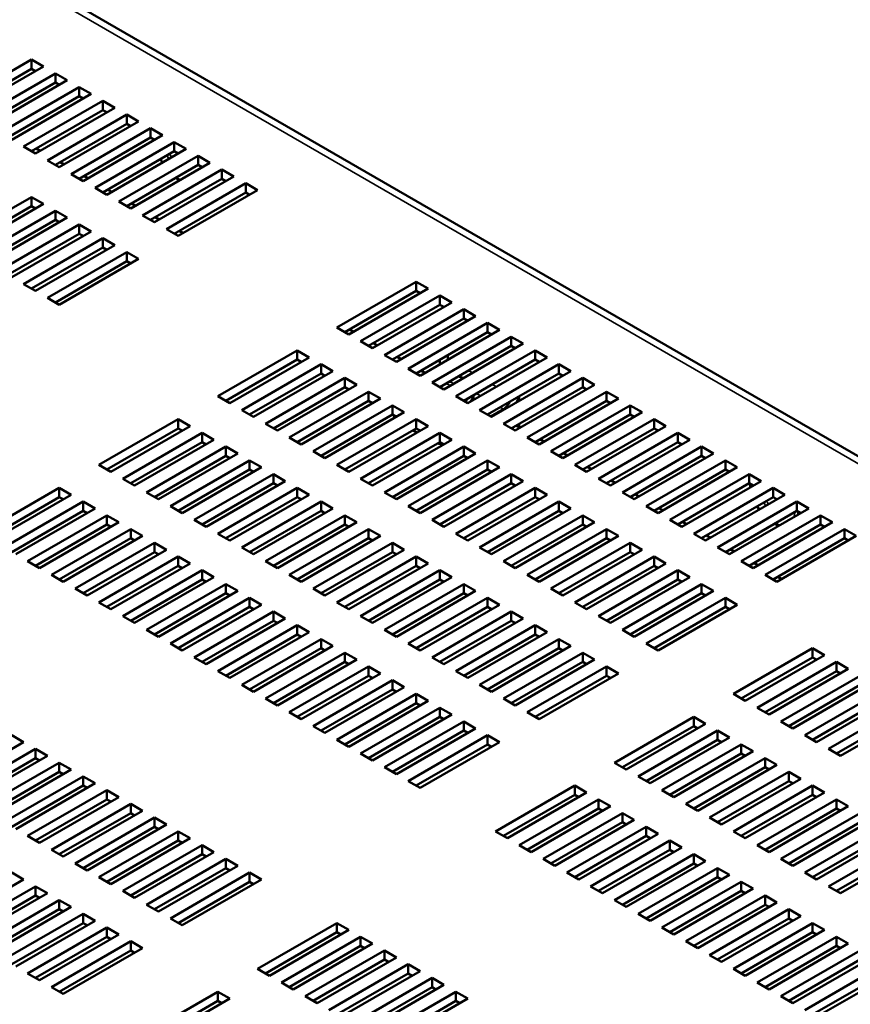
# Model space of a CAD drawing. Units: millimetres. Extents: x 0 to 1680, y 0 to 1188.
# Drawn here: x 246 to 320, y 161 to 249 of the extents above; entities that cross this region are included whole.
import ezdxf

# ---------------------------------------------------------------- set-up
doc = ezdxf.new("R2010")
doc.units = ezdxf.units.MM
doc.header["$LTSCALE"] = 4
doc.layers.add('Visible (ISO)', color=7, linetype='Continuous', lineweight=50)
doc.layers.add('Visible Narrow (ISO)', color=7, linetype='Continuous', lineweight=35)

msp = doc.modelspace()

# ---------------------------------------------------------------- linework, layer by layer
at = {"layer": 'Visible (ISO)'}
for p, q in [((385.118, 173.112), (176.571, 293.516)), ((239.893, 241.584), (246.964, 245.666)), ((248.025, 245.054), (240.954, 240.972)), ((246.964, 245.666), (248.025, 245.054)), ((246.964, 245.666), (246.964, 244.85)), ((246.964, 244.85), (240.6, 241.176)), ((242.014, 240.359), (249.085, 244.442)), ((247.318, 244.646), (246.964, 244.85)), ((249.085, 244.442), (250.146, 243.829)), ((249.085, 244.442), (249.085, 243.625)), ((249.085, 243.625), (242.721, 239.951)), ((250.146, 243.829), (243.075, 239.747)), ((244.136, 239.134), (251.207, 243.217)), ((249.439, 243.421), (249.085, 243.625)), ((251.207, 243.217), (252.267, 242.605)), ((251.207, 243.217), (251.207, 242.4)), ((251.207, 242.4), (244.843, 238.726)), ((252.267, 242.605), (245.196, 238.522)), ((251.56, 242.196), (251.207, 242.4)), ((246.257, 237.91), (253.328, 241.992)), ((254.389, 241.38), (247.318, 237.297)), ((253.328, 241.992), (254.389, 241.38)), ((253.328, 241.992), (253.328, 241.176)), ((253.328, 241.176), (246.964, 237.501)), ((248.378, 236.685), (255.449, 240.767)), ((253.682, 240.972), (253.328, 241.176)), ((255.449, 240.767), (255.449, 239.951)), ((255.449, 240.767), (256.51, 240.155)), ((255.449, 239.951), (249.085, 236.277)), ((256.51, 240.155), (249.439, 236.073)), ((255.803, 239.747), (255.449, 239.951)), ((250.5, 235.46), (257.571, 239.543)), ((257.571, 238.726), (251.207, 235.052)), ((258.631, 238.93), (251.56, 234.848)), ((257.571, 239.543), (258.631, 238.93)), ((257.571, 239.543), (257.571, 238.726)), ((257.924, 238.522), (257.571, 238.726)), ((247.318, 237.297), (246.257, 237.91)), ((252.621, 234.235), (259.692, 238.318)), ((259.692, 238.318), (260.753, 237.706)), ((259.692, 238.318), (259.692, 237.501)), ((247.388, 237.746), (247.742, 237.542)), ((259.692, 237.501), (253.328, 233.827)), ((260.753, 237.706), (253.682, 233.623)), ((254.742, 233.011), (261.813, 237.093)), ((260.046, 237.297), (259.692, 237.501)), ((261.813, 237.093), (262.874, 236.481)), ((261.813, 237.093), (261.813, 236.277)), ((249.439, 236.073), (248.378, 236.685)), ((249.51, 236.522), (249.863, 236.318)), ((261.813, 236.277), (255.449, 232.602)), ((262.874, 236.481), (255.803, 232.398)), ((258.455, 236.787), (258.624, 236.477)), ((262.167, 236.073), (261.813, 236.277)), ((251.56, 234.848), (250.5, 235.46)), ((251.631, 235.297), (251.985, 235.093)), ((256.864, 231.786), (263.935, 235.868)), ((264.995, 235.256), (257.924, 231.174)), ((263.935, 235.868), (263.935, 235.052)), ((263.935, 235.868), (264.995, 235.256)), ((263.935, 235.052), (257.571, 231.378)), ((258.985, 230.561), (266.056, 234.644)), ((259.825, 235.129), (260.166, 234.917)), ((264.288, 234.848), (263.935, 235.052)), ((266.056, 234.644), (267.117, 234.031)), ((266.056, 234.644), (266.056, 233.827)), ((253.682, 233.623), (252.621, 234.235)), ((253.752, 234.072), (254.106, 233.868)), ((266.056, 233.827), (259.692, 230.153)), ((267.117, 234.031), (260.046, 229.949)), ((266.41, 233.623), (266.056, 233.827)), ((239.893, 229.336), (246.964, 233.419)), ((246.964, 232.602), (240.6, 228.928)), ((248.025, 232.807), (240.954, 228.724)), ((246.964, 233.419), (248.025, 232.807)), ((246.964, 233.419), (246.964, 232.602)), ((247.318, 232.398), (246.964, 232.602)), ((255.803, 232.398), (254.742, 233.011)), ((255.874, 232.847), (256.227, 232.643)), ((242.014, 228.112), (249.085, 232.194)), ((249.085, 232.194), (250.146, 231.582)), ((249.085, 232.194), (249.085, 231.378)), ((257.924, 231.174), (256.864, 231.786)), ((249.085, 231.378), (242.721, 227.703)), ((250.146, 231.582), (243.075, 227.499)), ((244.136, 226.887), (251.207, 230.969)), ((249.439, 231.174), (249.085, 231.378)), ((251.207, 230.969), (252.267, 230.357)), ((251.207, 230.969), (251.207, 230.153)), ((257.995, 231.623), (258.349, 231.419)), ((251.207, 230.153), (244.843, 226.479)), ((252.267, 230.357), (245.196, 226.275)), ((251.56, 229.949), (251.207, 230.153)), ((260.046, 229.949), (258.985, 230.561)), ((260.116, 230.398), (260.47, 230.194)), ((246.257, 225.662), (253.328, 229.745)), ((254.389, 229.132), (247.318, 225.05)), ((253.328, 229.745), (253.328, 228.928)), ((253.328, 229.745), (254.389, 229.132)), ((253.328, 228.928), (246.964, 225.254)), ((248.378, 224.437), (255.449, 228.52)), ((253.682, 228.724), (253.328, 228.928)), ((255.449, 228.52), (255.449, 227.703)), ((255.449, 228.52), (256.51, 227.908)), ((255.449, 227.703), (249.085, 224.029)), ((256.51, 227.908), (249.439, 223.825)), ((255.803, 227.499), (255.449, 227.703)), ((247.318, 225.05), (246.257, 225.662)), ((274.188, 221.784), (281.259, 225.866)), ((281.259, 225.866), (282.319, 225.254)), ((281.259, 225.866), (281.259, 225.05)), ((281.259, 225.05), (274.895, 221.376)), ((282.319, 225.254), (275.248, 221.171)), ((281.612, 224.846), (281.259, 225.05)), ((249.439, 223.825), (248.378, 224.437)), ((276.309, 220.559), (283.38, 224.642)), ((283.38, 223.825), (277.016, 220.151)), ((284.441, 224.029), (277.37, 219.947)), ((283.38, 224.642), (284.441, 224.029)), ((283.38, 224.642), (283.38, 223.825)), ((283.734, 223.621), (283.38, 223.825)), ((278.43, 219.334), (285.501, 223.417)), ((285.501, 223.417), (286.562, 222.804)), ((285.501, 223.417), (285.501, 222.6)), ((285.501, 222.6), (279.137, 218.926)), ((286.562, 222.804), (279.491, 218.722)), ((280.552, 218.11), (287.623, 222.192)), ((285.855, 222.396), (285.501, 222.6)), ((287.623, 222.192), (288.683, 221.58)), ((287.623, 222.192), (287.623, 221.376)), ((275.248, 221.171), (274.188, 221.784)), ((275.319, 221.621), (275.673, 221.416)), ((287.623, 221.376), (281.259, 217.701)), ((288.683, 221.58), (281.612, 217.497)), ((287.976, 221.171), (287.623, 221.376)), ((277.37, 219.947), (276.309, 220.559)), ((277.44, 220.396), (277.794, 220.192)), ((282.673, 216.885), (289.744, 220.967)), ((290.805, 220.355), (283.734, 216.273)), ((289.744, 220.967), (290.805, 220.355)), ((289.744, 220.967), (289.744, 220.151)), ((263.581, 215.66), (270.652, 219.743)), ((270.652, 219.743), (270.652, 218.926)), ((270.652, 219.743), (271.713, 219.13)), ((289.744, 220.151), (283.38, 216.477)), ((284.794, 215.66), (291.865, 219.743)), ((290.098, 219.947), (289.744, 220.151)), ((291.865, 219.743), (292.926, 219.13)), ((291.865, 219.743), (291.865, 218.926)), ((270.652, 218.926), (264.288, 215.252)), ((271.713, 219.13), (264.642, 215.048)), ((271.006, 218.722), (270.652, 218.926)), ((279.491, 218.722), (278.43, 219.334)), ((279.562, 219.171), (279.915, 218.967)), ((283.38, 218.518), (283.38, 218.926)), ((284.087, 219.334), (284.087, 219.008)), ((291.865, 218.926), (285.501, 215.252)), ((292.926, 219.13), (285.855, 215.048)), ((292.219, 218.722), (291.865, 218.926)), ((265.702, 214.435), (272.774, 218.518)), ((272.774, 217.701), (266.41, 214.027)), ((273.834, 217.906), (266.763, 213.823)), ((272.774, 218.518), (273.834, 217.906)), ((272.774, 218.518), (272.774, 217.701)), ((273.127, 217.497), (272.774, 217.701)), ((281.612, 217.497), (280.552, 218.11)), ((281.683, 217.946), (282.037, 217.742)), ((286.916, 214.435), (293.987, 218.518)), ((293.987, 217.701), (287.623, 214.027)), ((295.047, 217.906), (287.976, 213.823)), ((293.987, 218.518), (293.987, 217.701)), ((293.987, 218.518), (295.047, 217.906)), ((294.34, 217.497), (293.987, 217.701)), ((267.824, 213.211), (274.895, 217.293)), ((274.895, 217.293), (275.955, 216.681)), ((274.895, 217.293), (274.895, 216.477)), ((283.734, 216.273), (282.673, 216.885)), ((289.037, 213.211), (296.108, 217.293)), ((296.108, 217.293), (297.169, 216.681)), ((296.108, 217.293), (296.108, 216.477)), ((274.895, 216.477), (268.531, 212.802)), ((275.955, 216.681), (268.884, 212.598)), ((269.945, 211.986), (277.016, 216.068)), ((275.248, 216.273), (274.895, 216.477)), ((277.016, 216.068), (278.077, 215.456)), ((277.016, 216.068), (277.016, 215.252)), ((296.108, 216.477), (289.744, 212.802)), ((297.169, 216.681), (290.098, 212.598)), ((291.158, 211.986), (298.229, 216.068)), ((296.462, 216.273), (296.108, 216.477)), ((298.229, 216.068), (299.29, 215.456)), ((298.229, 216.068), (298.229, 215.252)), ((264.642, 215.048), (263.581, 215.66)), ((277.016, 215.252), (270.652, 211.578)), ((278.077, 215.456), (271.006, 211.374)), ((277.37, 215.048), (277.016, 215.252)), ((285.855, 215.048), (284.794, 215.66)), ((286.38, 215.759), (286.38, 215.351)), ((290.451, 215.66), (290.451, 215.252)), ((298.229, 215.252), (291.865, 211.578)), ((299.29, 215.456), (292.219, 211.374)), ((298.583, 215.048), (298.229, 215.252)), ((266.763, 213.823), (265.702, 214.435)), ((272.066, 210.761), (279.137, 214.844)), ((280.198, 214.231), (273.127, 210.149)), ((279.137, 214.844), (280.198, 214.231)), ((279.137, 214.844), (279.137, 214.027)), ((287.976, 213.823), (286.916, 214.435)), ((289.037, 214.517), (287.906, 213.864)), ((293.28, 210.761), (300.351, 214.844)), ((301.411, 214.231), (294.34, 210.149)), ((300.351, 214.844), (301.411, 214.231)), ((300.351, 214.844), (300.351, 214.027)), ((252.975, 209.536), (260.046, 213.619)), ((260.046, 213.619), (261.106, 213.007)), ((260.046, 213.619), (260.046, 212.802)), ((279.137, 214.027), (272.774, 210.353)), ((274.188, 209.536), (281.259, 213.619)), ((279.491, 213.823), (279.137, 214.027)), ((281.259, 213.619), (281.259, 212.802)), ((281.259, 213.619), (282.319, 213.007)), ((300.351, 214.027), (293.987, 210.353)), ((295.401, 209.536), (302.472, 213.619)), ((300.704, 213.823), (300.351, 214.027)), ((302.472, 213.619), (303.533, 213.007)), ((302.472, 213.619), (302.472, 212.802)), ((260.046, 212.802), (253.682, 209.128)), ((261.106, 213.007), (254.035, 208.924)), ((255.096, 208.312), (262.167, 212.394)), ((260.399, 212.598), (260.046, 212.802)), ((262.167, 212.394), (263.228, 211.782)), ((262.167, 212.394), (262.167, 211.578)), ((268.884, 212.598), (267.824, 213.211)), ((281.259, 212.802), (274.895, 209.128)), ((282.319, 213.007), (275.248, 208.924)), ((276.309, 208.312), (283.38, 212.394)), ((281.329, 212.435), (280.976, 212.639)), ((281.612, 212.598), (281.259, 212.802)), ((283.38, 212.394), (284.441, 211.782)), ((283.38, 212.394), (283.38, 211.578)), ((290.098, 212.598), (289.037, 213.211)), ((290.168, 213.047), (290.522, 212.843)), ((290.38, 213.17), (290.38, 212.925)), ((290.451, 213.211), (290.451, 212.884)), ((302.472, 212.802), (296.108, 209.128)), ((303.533, 213.007), (296.462, 208.924)), ((297.522, 208.312), (304.593, 212.394)), ((302.826, 212.598), (302.472, 212.802)), ((304.593, 212.394), (305.654, 211.782)), ((304.593, 212.394), (304.593, 211.578)), ((262.167, 211.578), (255.803, 207.903)), ((263.228, 211.782), (256.156, 207.699)), ((262.52, 211.374), (262.167, 211.578)), ((271.006, 211.374), (269.945, 211.986)), ((283.38, 211.578), (277.016, 207.903)), ((284.441, 211.782), (277.37, 207.699)), ((283.734, 211.374), (283.38, 211.578)), ((292.219, 211.374), (291.158, 211.986)), ((292.29, 211.823), (292.643, 211.618)), ((304.593, 211.578), (298.229, 207.903)), ((305.654, 211.782), (298.583, 207.699)), ((304.947, 211.374), (304.593, 211.578)), ((257.217, 207.087), (264.288, 211.169)), ((264.288, 211.169), (265.349, 210.557)), ((264.288, 211.169), (264.288, 210.353)), ((273.127, 210.149), (272.066, 210.761)), ((278.43, 207.087), (285.501, 211.169)), ((285.501, 211.169), (286.562, 210.557)), ((285.501, 211.169), (285.501, 210.353)), ((294.34, 210.149), (293.28, 210.761)), ((299.644, 207.087), (306.715, 211.169)), ((306.715, 211.169), (307.775, 210.557)), ((306.715, 211.169), (306.715, 210.353)), ((264.288, 210.353), (257.924, 206.679)), ((265.349, 210.557), (258.278, 206.475)), ((259.338, 205.862), (266.41, 209.945)), ((264.642, 210.149), (264.288, 210.353)), ((266.41, 209.945), (267.47, 209.332)), ((266.41, 209.945), (266.41, 209.128)), ((285.501, 210.353), (279.137, 206.679)), ((286.562, 210.557), (279.491, 206.475)), ((280.552, 205.862), (287.623, 209.945)), ((285.855, 210.149), (285.501, 210.353)), ((287.623, 209.945), (288.683, 209.332)), ((287.623, 209.945), (287.623, 209.128)), ((294.411, 210.598), (294.765, 210.394)), ((306.715, 210.353), (300.351, 206.679)), ((307.775, 210.557), (300.704, 206.475)), ((301.765, 205.862), (308.836, 209.945)), ((307.068, 210.149), (306.715, 210.353)), ((308.836, 209.945), (309.897, 209.332)), ((308.836, 209.945), (308.836, 209.128)), ((254.035, 208.924), (252.975, 209.536)), ((266.41, 209.128), (260.046, 205.454)), ((267.47, 209.332), (260.399, 205.25)), ((266.763, 208.924), (266.41, 209.128)), ((275.248, 208.924), (274.188, 209.536)), ((287.623, 209.128), (281.259, 205.454)), ((288.683, 209.332), (281.612, 205.25)), ((287.976, 208.924), (287.623, 209.128)), ((296.462, 208.924), (295.401, 209.536)), ((296.532, 209.373), (296.886, 209.169)), ((308.836, 209.128), (302.472, 205.454)), ((309.897, 209.332), (302.826, 205.25)), ((309.19, 208.924), (308.836, 209.128)), ((256.156, 207.699), (255.096, 208.312)), ((261.46, 204.637), (268.531, 208.72)), ((269.592, 208.108), (262.52, 204.025)), ((268.531, 208.72), (269.592, 208.108)), ((268.531, 208.72), (268.531, 207.903)), ((277.37, 207.699), (276.309, 208.312)), ((282.673, 204.637), (289.744, 208.72)), ((290.805, 208.108), (283.734, 204.025)), ((289.744, 208.72), (290.805, 208.108)), ((289.744, 208.72), (289.744, 207.903)), ((298.583, 207.699), (297.522, 208.312)), ((298.654, 208.148), (299.007, 207.944)), ((303.886, 204.637), (310.957, 208.72)), ((312.018, 208.108), (304.947, 204.025)), ((310.957, 208.72), (312.018, 208.108)), ((310.957, 208.72), (310.957, 207.903)), ((242.368, 203.413), (249.439, 207.495)), ((249.439, 207.495), (249.439, 206.679)), ((249.439, 207.495), (250.5, 206.883)), ((268.531, 207.903), (262.167, 204.229)), ((263.581, 203.413), (270.652, 207.495)), ((268.884, 207.699), (268.531, 207.903)), ((270.652, 207.495), (271.713, 206.883)), ((270.652, 207.495), (270.652, 206.679)), ((289.744, 207.903), (283.38, 204.229)), ((284.794, 203.413), (291.865, 207.495)), ((290.098, 207.699), (289.744, 207.903)), ((291.865, 207.495), (292.926, 206.883)), ((291.865, 207.495), (291.865, 206.679)), ((310.957, 207.903), (304.593, 204.229)), ((306.008, 203.413), (313.079, 207.495)), ((311.311, 207.699), (310.957, 207.903)), ((311.027, 207.863), (311.052, 207.55)), ((313.079, 207.495), (314.139, 206.883)), ((313.079, 207.495), (313.079, 206.679)), ((249.439, 206.679), (243.075, 203.004)), ((250.5, 206.883), (243.429, 202.8)), ((244.489, 202.188), (251.56, 206.27)), ((249.793, 206.475), (249.439, 206.679)), ((251.56, 206.27), (252.621, 205.658)), ((251.56, 206.27), (251.56, 205.454)), ((258.278, 206.475), (257.217, 207.087)), ((270.652, 206.679), (264.288, 203.004)), ((271.713, 206.883), (264.642, 202.8)), ((265.702, 202.188), (272.774, 206.27)), ((271.006, 206.475), (270.652, 206.679)), ((272.774, 206.27), (273.834, 205.658)), ((272.774, 206.27), (272.774, 205.454)), ((279.491, 206.475), (278.43, 207.087)), ((291.865, 206.679), (285.501, 203.004)), ((292.926, 206.883), (285.855, 202.8)), ((286.916, 202.188), (293.987, 206.27)), ((292.219, 206.475), (291.865, 206.679)), ((293.987, 206.27), (295.047, 205.658)), ((293.987, 206.27), (293.987, 205.454)), ((300.704, 206.475), (299.644, 207.087)), ((300.775, 206.924), (301.128, 206.719)), ((313.079, 206.679), (306.715, 203.004)), ((314.139, 206.883), (307.068, 202.8)), ((308.129, 202.188), (315.2, 206.27)), ((313.432, 206.475), (313.079, 206.679)), ((315.2, 206.27), (316.261, 205.658)), ((315.2, 206.27), (315.2, 205.454)), ((251.56, 205.454), (245.196, 201.78)), ((252.621, 205.658), (245.55, 201.576)), ((251.914, 205.25), (251.56, 205.454)), ((260.399, 205.25), (259.338, 205.862)), ((272.774, 205.454), (266.41, 201.78)), ((273.834, 205.658), (266.763, 201.576)), ((273.127, 205.25), (272.774, 205.454)), ((281.612, 205.25), (280.552, 205.862)), ((293.987, 205.454), (287.623, 201.78)), ((295.047, 205.658), (287.976, 201.576)), ((294.34, 205.25), (293.987, 205.454)), ((302.826, 205.25), (301.765, 205.862)), ((302.896, 205.699), (303.25, 205.495)), ((315.2, 205.454), (308.836, 201.78)), ((316.261, 205.658), (309.19, 201.576)), ((311.657, 205.858), (311.848, 205.56)), ((315.553, 205.25), (315.2, 205.454)), ((246.611, 200.963), (253.682, 205.046)), ((253.682, 205.046), (253.682, 204.229)), ((253.682, 205.046), (254.742, 204.433)), ((262.52, 204.025), (261.46, 204.637)), ((267.824, 200.963), (274.895, 205.046)), ((274.895, 205.046), (275.955, 204.433)), ((274.895, 205.046), (274.895, 204.229)), ((283.734, 204.025), (282.673, 204.637)), ((289.037, 200.963), (296.108, 205.046)), ((296.108, 205.046), (297.169, 204.433)), ((296.108, 205.046), (296.108, 204.229)), ((304.947, 204.025), (303.886, 204.637)), ((310.25, 200.963), (317.321, 205.046)), ((317.321, 205.046), (318.382, 204.433)), ((317.321, 205.046), (317.321, 204.229)), ((253.682, 204.229), (247.318, 200.555)), ((254.742, 204.433), (247.671, 200.351)), ((248.732, 199.738), (255.803, 203.821)), ((254.035, 204.025), (253.682, 204.229)), ((255.803, 203.821), (256.864, 203.209)), ((255.803, 203.821), (255.803, 203.004)), ((274.895, 204.229), (268.531, 200.555)), ((275.955, 204.433), (268.884, 200.351)), ((269.945, 199.738), (277.016, 203.821)), ((275.248, 204.025), (274.895, 204.229)), ((277.016, 203.821), (278.077, 203.209)), ((277.016, 203.821), (277.016, 203.004)), ((296.108, 204.229), (289.744, 200.555)), ((297.169, 204.433), (290.098, 200.351)), ((291.158, 199.738), (298.229, 203.821)), ((296.462, 204.025), (296.108, 204.229)), ((298.229, 203.821), (299.29, 203.209)), ((298.229, 203.821), (298.229, 203.004)), ((305.018, 204.474), (305.371, 204.27)), ((317.321, 204.229), (310.957, 200.555)), ((318.382, 204.433), (311.311, 200.351)), ((312.371, 199.738), (319.443, 203.821)), ((317.675, 204.025), (317.321, 204.229)), ((319.443, 203.821), (320.503, 203.209)), ((319.443, 203.821), (319.443, 203.004)), ((255.803, 203.004), (249.439, 199.33)), ((256.864, 203.209), (249.793, 199.126)), ((256.156, 202.8), (255.803, 203.004)), ((264.642, 202.8), (263.581, 203.413)), ((277.016, 203.004), (270.652, 199.33)), ((278.077, 203.209), (271.006, 199.126)), ((277.37, 202.8), (277.016, 203.004)), ((285.855, 202.8), (284.794, 203.413)), ((298.229, 203.004), (291.865, 199.33)), ((299.29, 203.209), (292.219, 199.126)), ((298.583, 202.8), (298.229, 203.004)), ((307.068, 202.8), (306.008, 203.413)), ((307.139, 203.249), (307.492, 203.045)), ((319.443, 203.004), (313.079, 199.33)), ((320.503, 203.209), (313.432, 199.126)), ((319.796, 202.8), (319.443, 203.004)), ((250.853, 198.514), (257.924, 202.596)), ((258.985, 201.984), (251.914, 197.901)), ((257.924, 202.596), (258.985, 201.984)), ((257.924, 202.596), (257.924, 201.78)), ((266.763, 201.576), (265.702, 202.188)), ((272.066, 198.514), (279.137, 202.596)), ((280.198, 201.984), (273.127, 197.901)), ((279.137, 202.596), (280.198, 201.984)), ((279.137, 202.596), (279.137, 201.78)), ((287.976, 201.576), (286.916, 202.188)), ((293.28, 198.514), (300.351, 202.596)), ((301.411, 201.984), (294.34, 197.901)), ((300.351, 202.596), (301.411, 201.984)), ((300.351, 202.596), (300.351, 201.78)), ((309.19, 201.576), (308.129, 202.188)), ((309.26, 202.025), (309.614, 201.821)), ((257.924, 201.78), (251.56, 198.105)), ((252.975, 197.289), (260.046, 201.371)), ((258.278, 201.576), (257.924, 201.78)), ((260.046, 201.371), (260.046, 200.555)), ((260.046, 201.371), (261.106, 200.759)), ((279.137, 201.78), (272.774, 198.105)), ((274.188, 197.289), (281.259, 201.371)), ((279.491, 201.576), (279.137, 201.78)), ((281.259, 201.371), (282.319, 200.759)), ((281.259, 201.371), (281.259, 200.555)), ((300.351, 201.78), (293.987, 198.105)), ((295.401, 197.289), (302.472, 201.371)), ((300.704, 201.576), (300.351, 201.78)), ((302.472, 201.371), (303.533, 200.759)), ((302.472, 201.371), (302.472, 200.555)), ((247.671, 200.351), (246.611, 200.963)), ((260.046, 200.555), (253.682, 196.881)), ((261.106, 200.759), (254.035, 196.677)), ((255.096, 196.064), (262.167, 200.147)), ((260.399, 200.351), (260.046, 200.555)), ((262.167, 200.147), (263.228, 199.534)), ((262.167, 200.147), (262.167, 199.33)), ((268.884, 200.351), (267.824, 200.963)), ((281.259, 200.555), (274.895, 196.881)), ((282.319, 200.759), (275.248, 196.677)), ((276.309, 196.064), (283.38, 200.147)), ((281.612, 200.351), (281.259, 200.555)), ((283.38, 200.147), (284.441, 199.534)), ((283.38, 200.147), (283.38, 199.33)), ((290.098, 200.351), (289.037, 200.963)), ((302.472, 200.555), (296.108, 196.881)), ((303.533, 200.759), (296.462, 196.677)), ((297.522, 196.064), (304.593, 200.147)), ((302.826, 200.351), (302.472, 200.555)), ((304.593, 200.147), (305.654, 199.534)), ((304.593, 200.147), (304.593, 199.33)), ((311.311, 200.351), (310.25, 200.963)), ((311.382, 200.8), (311.735, 200.596)), ((249.793, 199.126), (248.732, 199.738)), ((262.167, 199.33), (255.803, 195.656)), ((263.228, 199.534), (256.156, 195.452)), ((262.52, 199.126), (262.167, 199.33)), ((271.006, 199.126), (269.945, 199.738)), ((283.38, 199.33), (277.016, 195.656)), ((284.441, 199.534), (277.37, 195.452)), ((283.734, 199.126), (283.38, 199.33)), ((292.219, 199.126), (291.158, 199.738)), ((304.593, 199.33), (298.229, 195.656)), ((305.654, 199.534), (298.583, 195.452)), ((304.947, 199.126), (304.593, 199.33)), ((313.432, 199.126), (312.371, 199.738)), ((313.503, 199.575), (313.856, 199.371)), ((251.914, 197.901), (250.853, 198.514)), ((257.217, 194.839), (264.288, 198.922)), ((264.288, 198.922), (264.288, 198.105)), ((264.288, 198.922), (265.349, 198.31)), ((273.127, 197.901), (272.066, 198.514)), ((278.43, 194.839), (285.501, 198.922)), ((285.501, 198.922), (286.562, 198.31)), ((285.501, 198.922), (285.501, 198.105)), ((294.34, 197.901), (293.28, 198.514)), ((299.644, 194.839), (306.715, 198.922)), ((306.715, 198.922), (307.775, 198.31)), ((306.715, 198.922), (306.715, 198.105)), ((264.288, 198.105), (257.924, 194.431)), ((265.349, 198.31), (258.278, 194.227)), ((259.338, 193.615), (266.41, 197.697)), ((264.642, 197.901), (264.288, 198.105)), ((266.41, 197.697), (267.47, 197.085)), ((266.41, 197.697), (266.41, 196.881)), ((285.501, 198.105), (279.137, 194.431)), ((286.562, 198.31), (279.491, 194.227)), ((280.552, 193.615), (287.623, 197.697)), ((285.855, 197.901), (285.501, 198.105)), ((287.623, 197.697), (288.683, 197.085)), ((287.623, 197.697), (287.623, 196.881)), ((306.715, 198.105), (300.351, 194.431)), ((307.775, 198.31), (300.704, 194.227)), ((301.765, 193.615), (308.836, 197.697)), ((307.068, 197.901), (306.715, 198.105)), ((308.836, 197.697), (308.836, 196.881)), ((308.836, 197.697), (309.897, 197.085)), ((254.035, 196.677), (252.975, 197.289)), ((266.41, 196.881), (260.046, 193.206)), ((267.47, 197.085), (260.399, 193.002)), ((266.763, 196.677), (266.41, 196.881)), ((275.248, 196.677), (274.188, 197.289)), ((287.623, 196.881), (281.259, 193.206)), ((288.683, 197.085), (281.612, 193.002)), ((287.976, 196.677), (287.623, 196.881)), ((296.462, 196.677), (295.401, 197.289)), ((308.836, 196.881), (302.472, 193.206)), ((309.897, 197.085), (302.826, 193.002)), ((309.19, 196.677), (308.836, 196.881)), ((256.156, 195.452), (255.096, 196.064)), ((261.46, 192.39), (268.531, 196.472)), ((269.592, 195.86), (262.52, 191.778)), ((268.531, 196.472), (268.531, 195.656)), ((268.531, 196.472), (269.592, 195.86)), ((277.37, 195.452), (276.309, 196.064)), ((282.673, 192.39), (289.744, 196.472)), ((290.805, 195.86), (283.734, 191.778)), ((289.744, 196.472), (290.805, 195.86)), ((289.744, 196.472), (289.744, 195.656)), ((298.583, 195.452), (297.522, 196.064)), ((258.278, 194.227), (257.217, 194.839)), ((268.531, 195.656), (262.167, 191.982)), ((263.581, 191.165), (270.652, 195.248)), ((268.884, 195.452), (268.531, 195.656)), ((270.652, 195.248), (271.713, 194.635)), ((270.652, 195.248), (270.652, 194.431)), ((279.491, 194.227), (278.43, 194.839)), ((289.744, 195.656), (283.38, 191.982)), ((284.794, 191.165), (291.865, 195.248)), ((290.098, 195.452), (289.744, 195.656)), ((291.865, 195.248), (292.926, 194.635)), ((291.865, 195.248), (291.865, 194.431)), ((300.704, 194.227), (299.644, 194.839)), ((270.652, 194.431), (264.288, 190.757)), ((271.713, 194.635), (264.642, 190.553)), ((265.702, 189.94), (272.774, 194.023)), ((271.006, 194.227), (270.652, 194.431)), ((272.774, 194.023), (273.834, 193.411)), ((272.774, 194.023), (272.774, 193.206)), ((291.865, 194.431), (285.501, 190.757)), ((292.926, 194.635), (285.855, 190.553)), ((286.916, 189.94), (293.987, 194.023)), ((292.219, 194.227), (291.865, 194.431)), ((293.987, 194.023), (293.987, 193.206)), ((293.987, 194.023), (295.047, 193.411)), ((260.399, 193.002), (259.338, 193.615)), ((272.774, 193.206), (266.41, 189.532)), ((273.834, 193.411), (266.763, 189.328)), ((273.127, 193.002), (272.774, 193.206)), ((281.612, 193.002), (280.552, 193.615)), ((293.987, 193.206), (287.623, 189.532)), ((295.047, 193.411), (287.976, 189.328)), ((294.34, 193.002), (293.987, 193.206)), ((302.826, 193.002), (301.765, 193.615)), ((309.543, 189.124), (316.614, 193.206)), ((316.614, 193.206), (316.614, 192.39)), ((316.614, 193.206), (317.675, 192.594)), ((262.52, 191.778), (261.46, 192.39)), ((267.824, 188.716), (274.895, 192.798)), ((274.895, 192.798), (275.955, 192.186)), ((274.895, 192.798), (274.895, 191.982)), ((283.734, 191.778), (282.673, 192.39)), ((289.037, 188.716), (296.108, 192.798)), ((296.108, 192.798), (297.169, 192.186)), ((296.108, 192.798), (296.108, 191.982)), ((316.614, 192.39), (310.25, 188.716)), ((317.675, 192.594), (310.604, 188.512)), ((316.968, 192.186), (316.614, 192.39)), ((274.895, 191.982), (268.531, 188.308)), ((275.955, 192.186), (268.884, 188.103)), ((269.945, 187.491), (277.016, 191.573)), ((275.248, 191.778), (274.895, 191.982)), ((277.016, 191.573), (278.077, 190.961)), ((277.016, 191.573), (277.016, 190.757)), ((296.108, 191.982), (289.744, 188.308)), ((297.169, 192.186), (290.098, 188.103)), ((291.158, 187.491), (298.229, 191.573)), ((296.462, 191.778), (296.108, 191.982)), ((298.229, 191.573), (298.229, 190.757)), ((298.229, 191.573), (299.29, 190.961)), ((311.664, 187.899), (318.735, 191.982)), ((319.796, 191.369), (312.725, 187.287)), ((318.735, 191.982), (318.735, 191.165)), ((318.735, 191.982), (319.796, 191.369)), ((264.642, 190.553), (263.581, 191.165)), ((277.016, 190.757), (270.652, 187.083)), ((278.077, 190.961), (271.006, 186.879)), ((277.37, 190.553), (277.016, 190.757)), ((285.855, 190.553), (284.794, 191.165)), ((298.229, 190.757), (291.865, 187.083)), ((299.29, 190.961), (292.219, 186.879)), ((298.583, 190.553), (298.229, 190.757)), ((318.735, 191.165), (312.371, 187.491)), ((313.786, 186.675), (320.857, 190.757)), ((319.089, 190.961), (318.735, 191.165)), ((266.763, 189.328), (265.702, 189.94)), ((272.066, 186.266), (279.137, 190.349)), ((280.198, 189.736), (273.127, 185.654)), ((279.137, 190.349), (279.137, 189.532)), ((279.137, 190.349), (280.198, 189.736)), ((287.976, 189.328), (286.916, 189.94)), ((320.857, 189.94), (314.493, 186.266)), ((321.917, 190.145), (314.846, 186.062)), ((268.884, 188.103), (267.824, 188.716)), ((279.137, 189.532), (272.774, 185.858)), ((274.188, 185.042), (281.259, 189.124)), ((279.491, 189.328), (279.137, 189.532)), ((281.259, 189.124), (282.319, 188.512)), ((281.259, 189.124), (281.259, 188.308)), ((290.098, 188.103), (289.037, 188.716)), ((310.604, 188.512), (309.543, 189.124)), ((315.907, 185.45), (322.978, 189.532)), ((322.978, 188.716), (316.614, 185.042)), ((324.039, 188.92), (316.968, 184.837)), ((281.259, 188.308), (274.895, 184.633)), ((282.319, 188.512), (275.248, 184.429)), ((276.309, 183.817), (283.38, 187.899)), ((281.612, 188.103), (281.259, 188.308)), ((283.38, 187.899), (283.38, 187.083)), ((283.38, 187.899), (284.441, 187.287)), ((312.725, 187.287), (311.664, 187.899)), ((318.028, 184.225), (325.099, 188.308)), ((271.006, 186.879), (269.945, 187.491)), ((283.38, 187.083), (277.016, 183.409)), ((284.441, 187.287), (277.37, 183.204)), ((283.734, 186.879), (283.38, 187.083)), ((292.219, 186.879), (291.158, 187.491)), ((298.936, 183), (306.008, 187.083)), ((306.008, 187.083), (306.008, 186.266)), ((306.008, 187.083), (307.068, 186.47)), ((325.099, 187.491), (318.735, 183.817)), ((326.16, 187.695), (319.089, 183.613)), ((273.127, 185.654), (272.066, 186.266)), ((278.43, 182.592), (285.501, 186.675)), ((286.562, 186.062), (279.491, 181.98)), ((285.501, 186.675), (286.562, 186.062)), ((285.501, 186.675), (285.501, 185.858)), ((306.008, 186.266), (299.644, 182.592)), ((307.068, 186.47), (299.997, 182.388)), ((306.361, 186.062), (306.008, 186.266)), ((314.846, 186.062), (313.786, 186.675)), ((245.196, 185.45), (246.257, 184.837)), ((285.501, 185.858), (279.137, 182.184)), ((280.552, 181.367), (287.623, 185.45)), ((285.855, 185.654), (285.501, 185.858)), ((287.623, 185.45), (288.683, 184.837)), ((287.623, 185.45), (287.623, 184.633)), ((301.058, 181.776), (308.129, 185.858)), ((309.19, 185.246), (302.118, 181.163)), ((308.129, 185.858), (309.19, 185.246)), ((308.129, 185.858), (308.129, 185.042)), ((316.968, 184.837), (315.907, 185.45)), ((246.257, 184.837), (239.186, 180.755)), ((275.248, 184.429), (274.188, 185.042)), ((287.623, 184.633), (281.259, 180.959)), ((288.683, 184.837), (281.612, 180.755)), ((287.976, 184.429), (287.623, 184.633)), ((308.129, 185.042), (301.765, 181.367)), ((303.179, 180.551), (310.25, 184.633)), ((308.482, 184.837), (308.129, 185.042)), ((310.25, 184.633), (311.311, 184.021)), ((310.25, 184.633), (310.25, 183.817)), ((240.247, 180.143), (247.318, 184.225)), ((248.378, 183.613), (241.307, 179.53)), ((247.318, 184.225), (247.318, 183.409)), ((247.318, 184.225), (248.378, 183.613)), ((277.37, 183.204), (276.309, 183.817)), ((310.25, 183.817), (303.886, 180.143)), ((311.311, 184.021), (304.24, 179.938)), ((310.604, 183.613), (310.25, 183.817)), ((319.089, 183.613), (318.028, 184.225)), ((247.318, 183.409), (240.954, 179.734)), ((242.368, 178.918), (249.439, 183)), ((247.671, 183.204), (247.318, 183.409)), ((249.439, 183), (250.5, 182.388)), ((249.439, 183), (249.439, 182.184)), ((279.491, 181.98), (278.43, 182.592)), ((299.997, 182.388), (298.936, 183)), ((305.3, 179.326), (312.371, 183.409)), ((312.371, 182.592), (306.008, 178.918)), ((313.432, 182.796), (306.361, 178.714)), ((312.371, 183.409), (313.432, 182.796)), ((312.371, 183.409), (312.371, 182.592)), ((312.725, 182.388), (312.371, 182.592)), ((249.439, 182.184), (243.075, 178.51)), ((250.5, 182.388), (243.429, 178.305)), ((244.489, 177.693), (251.56, 181.776)), ((249.793, 181.98), (249.439, 182.184)), ((251.56, 181.776), (252.621, 181.163)), ((251.56, 181.776), (251.56, 180.959)), ((302.118, 181.163), (301.058, 181.776)), ((307.422, 178.101), (314.493, 182.184)), ((314.493, 182.184), (315.553, 181.571)), ((314.493, 182.184), (314.493, 181.367)), ((251.56, 180.959), (245.196, 177.285)), ((252.621, 181.163), (245.55, 177.081)), ((251.914, 180.755), (251.56, 180.959)), ((281.612, 180.755), (280.552, 181.367)), ((288.33, 176.877), (295.401, 180.959)), ((295.401, 180.959), (295.401, 180.143)), ((295.401, 180.959), (296.462, 180.347)), ((314.493, 181.367), (308.129, 177.693)), ((315.553, 181.571), (308.482, 177.489)), ((309.543, 176.877), (316.614, 180.959)), ((314.846, 181.163), (314.493, 181.367)), ((316.614, 180.959), (317.675, 180.347)), ((316.614, 180.959), (316.614, 180.143)), ((246.611, 176.468), (253.682, 180.551)), ((254.742, 179.938), (247.671, 175.856)), ((253.682, 180.551), (254.742, 179.938)), ((253.682, 180.551), (253.682, 179.734)), ((295.401, 180.143), (289.037, 176.468)), ((296.462, 180.347), (289.391, 176.264)), ((295.754, 179.938), (295.401, 180.143)), ((304.24, 179.938), (303.179, 180.551)), ((316.614, 180.143), (310.25, 176.468)), ((317.675, 180.347), (310.604, 176.264)), ((316.968, 179.938), (316.614, 180.143)), ((253.682, 179.734), (247.318, 176.06)), ((248.732, 175.244), (255.803, 179.326)), ((254.035, 179.53), (253.682, 179.734)), ((255.803, 179.326), (255.803, 178.51)), ((255.803, 179.326), (256.864, 178.714)), ((290.451, 175.652), (297.522, 179.734)), ((298.583, 179.122), (291.512, 175.039)), ((297.522, 179.734), (297.522, 178.918)), ((297.522, 179.734), (298.583, 179.122)), ((306.361, 178.714), (305.3, 179.326)), ((311.664, 175.652), (318.735, 179.734)), ((319.796, 179.122), (312.725, 175.039)), ((318.735, 179.734), (319.796, 179.122)), ((318.735, 179.734), (318.735, 178.918)), ((255.803, 178.51), (249.439, 174.835)), ((256.864, 178.714), (249.793, 174.631)), ((256.156, 178.305), (255.803, 178.51)), ((297.522, 178.918), (291.158, 175.244)), ((292.572, 174.427), (299.644, 178.51)), ((297.876, 178.714), (297.522, 178.918)), ((299.644, 178.51), (300.704, 177.897)), ((299.644, 178.51), (299.644, 177.693)), ((318.735, 178.918), (312.371, 175.244)), ((313.786, 174.427), (320.857, 178.51)), ((319.089, 178.714), (318.735, 178.918)), ((250.853, 174.019), (257.924, 178.101)), ((257.924, 177.285), (251.56, 173.611)), ((258.985, 177.489), (251.914, 173.406)), ((257.924, 178.101), (258.985, 177.489)), ((257.924, 178.101), (257.924, 177.285)), ((258.278, 177.081), (257.924, 177.285)), ((299.644, 177.693), (293.28, 174.019)), ((300.704, 177.897), (293.633, 173.815)), ((294.694, 173.202), (301.765, 177.285)), ((299.997, 177.489), (299.644, 177.693)), ((301.765, 177.285), (302.826, 176.672)), ((301.765, 177.285), (301.765, 176.468)), ((308.482, 177.489), (307.422, 178.101)), ((320.857, 177.693), (314.493, 174.019)), ((321.917, 177.897), (314.846, 173.815)), ((315.907, 173.202), (322.978, 177.285)), ((247.671, 175.856), (246.611, 176.468)), ((252.975, 172.794), (260.046, 176.877)), ((260.046, 176.877), (261.106, 176.264)), ((260.046, 176.877), (260.046, 176.06)), ((289.391, 176.264), (288.33, 176.877)), ((301.765, 176.468), (295.401, 172.794)), ((302.826, 176.672), (295.754, 172.59)), ((302.118, 176.264), (301.765, 176.468)), ((310.604, 176.264), (309.543, 176.877)), ((322.978, 176.468), (316.614, 172.794)), ((324.039, 176.672), (316.968, 172.59)), ((260.046, 176.06), (253.682, 172.386)), ((261.106, 176.264), (254.035, 172.182)), ((255.096, 171.569), (262.167, 175.652)), ((260.399, 175.856), (260.046, 176.06)), ((262.167, 175.652), (263.228, 175.039)), ((262.167, 175.652), (262.167, 174.835)), ((291.512, 175.039), (290.451, 175.652)), ((296.815, 171.978), (303.886, 176.06)), ((303.886, 176.06), (304.947, 175.448)), ((303.886, 176.06), (303.886, 175.244)), ((312.725, 175.039), (311.664, 175.652)), ((318.028, 171.978), (325.099, 176.06)), ((249.793, 174.631), (248.732, 175.244)), ((262.167, 174.835), (255.803, 171.161)), ((263.228, 175.039), (256.156, 170.957)), ((262.52, 174.631), (262.167, 174.835)), ((303.886, 175.244), (297.522, 171.569)), ((304.947, 175.448), (297.876, 171.365)), ((298.936, 170.753), (306.008, 174.835)), ((304.24, 175.039), (303.886, 175.244)), ((306.008, 174.835), (306.008, 174.019)), ((306.008, 174.835), (307.068, 174.223)), ((325.099, 175.244), (318.735, 171.569)), ((326.16, 175.448), (319.089, 171.365)), ((251.914, 173.406), (250.853, 174.019)), ((257.217, 170.345), (264.288, 174.427)), ((265.349, 173.815), (258.278, 169.732)), ((264.288, 174.427), (264.288, 173.611)), ((264.288, 174.427), (265.349, 173.815)), ((293.633, 173.815), (292.572, 174.427)), ((306.008, 174.019), (299.644, 170.345)), ((307.068, 174.223), (299.997, 170.14)), ((306.361, 173.815), (306.008, 174.019)), ((314.846, 173.815), (313.786, 174.427)), ((245.196, 173.202), (246.257, 172.59)), ((264.288, 173.611), (257.924, 169.936)), ((259.338, 169.12), (266.41, 173.202)), ((264.642, 173.406), (264.288, 173.611)), ((266.41, 173.202), (267.47, 172.59)), ((266.41, 173.202), (266.41, 172.386)), ((295.754, 172.59), (294.694, 173.202)), ((301.058, 169.528), (308.129, 173.611)), ((309.19, 172.998), (302.118, 168.916)), ((308.129, 173.611), (309.19, 172.998)), ((308.129, 173.611), (308.129, 172.794)), ((316.968, 172.59), (315.907, 173.202)), ((246.257, 172.59), (239.186, 168.507)), ((254.035, 172.182), (252.975, 172.794)), ((266.41, 172.386), (260.046, 168.712)), ((267.47, 172.59), (260.399, 168.507)), ((266.763, 172.182), (266.41, 172.386)), ((308.129, 172.794), (301.765, 169.12)), ((303.179, 168.303), (310.25, 172.386)), ((308.482, 172.59), (308.129, 172.794)), ((310.25, 172.386), (310.25, 171.569)), ((310.25, 172.386), (311.311, 171.773)), ((240.247, 167.895), (247.318, 171.978)), ((247.318, 171.161), (240.954, 167.487)), ((248.378, 171.365), (241.307, 167.283)), ((247.318, 171.978), (248.378, 171.365)), ((247.318, 171.978), (247.318, 171.161)), ((247.671, 170.957), (247.318, 171.161)), ((256.156, 170.957), (255.096, 171.569)), ((297.876, 171.365), (296.815, 171.978)), ((310.25, 171.569), (303.886, 167.895)), ((311.311, 171.773), (304.24, 167.691)), ((305.3, 167.079), (312.371, 171.161)), ((310.604, 171.365), (310.25, 171.569)), ((312.371, 171.161), (313.432, 170.549)), ((312.371, 171.161), (312.371, 170.345)), ((319.089, 171.365), (318.028, 171.978)), ((242.368, 166.67), (249.439, 170.753)), ((249.439, 170.753), (249.439, 169.936)), ((249.439, 170.753), (250.5, 170.14)), ((258.278, 169.732), (257.217, 170.345)), ((299.997, 170.14), (298.936, 170.753)), ((312.371, 170.345), (306.008, 166.67)), ((313.432, 170.549), (306.361, 166.466)), ((312.725, 170.14), (312.371, 170.345)), ((249.439, 169.936), (243.075, 166.262)), ((250.5, 170.14), (243.429, 166.058)), ((244.489, 165.446), (251.56, 169.528)), ((249.793, 169.732), (249.439, 169.936)), ((251.56, 169.528), (252.621, 168.916)), ((251.56, 169.528), (251.56, 168.712)), ((302.118, 168.916), (301.058, 169.528)), ((307.422, 165.854), (314.493, 169.936)), ((314.493, 169.936), (315.553, 169.324)), ((314.493, 169.936), (314.493, 169.12)), ((251.56, 168.712), (245.196, 165.037)), ((252.621, 168.916), (245.55, 164.833)), ((251.914, 168.507), (251.56, 168.712)), ((260.399, 168.507), (259.338, 169.12)), ((267.117, 164.629), (274.188, 168.712)), ((274.188, 168.712), (275.248, 168.099)), ((274.188, 168.712), (274.188, 167.895)), ((314.493, 169.12), (308.129, 165.446)), ((315.553, 169.324), (308.482, 165.241)), ((309.543, 164.629), (316.614, 168.712)), ((314.846, 168.916), (314.493, 169.12)), ((316.614, 168.712), (317.675, 168.099)), ((316.614, 168.712), (316.614, 167.895)), ((246.611, 164.221), (253.682, 168.303)), ((254.742, 167.691), (247.671, 163.608)), ((253.682, 168.303), (254.742, 167.691)), ((253.682, 168.303), (253.682, 167.487)), ((274.188, 167.895), (267.824, 164.221)), ((275.248, 168.099), (268.177, 164.017)), ((274.541, 167.691), (274.188, 167.895)), ((304.24, 167.691), (303.179, 168.303)), ((316.614, 167.895), (310.25, 164.221)), ((317.675, 168.099), (310.604, 164.017)), ((316.968, 167.691), (316.614, 167.895)), ((253.682, 167.487), (247.318, 163.813)), ((248.732, 162.996), (255.803, 167.079)), ((254.035, 167.283), (253.682, 167.487)), ((255.803, 167.079), (256.864, 166.466)), ((255.803, 167.079), (255.803, 166.262)), ((269.238, 163.404), (276.309, 167.487)), ((277.37, 166.874), (270.299, 162.792)), ((276.309, 167.487), (276.309, 166.67)), ((276.309, 167.487), (277.37, 166.874)), ((306.361, 166.466), (305.3, 167.079)), ((311.664, 163.404), (318.735, 167.487)), ((319.796, 166.874), (312.725, 162.792)), ((318.735, 167.487), (319.796, 166.874)), ((318.735, 167.487), (318.735, 166.67)), ((255.803, 166.262), (249.439, 162.588)), ((256.864, 166.466), (249.793, 162.384)), ((256.156, 166.058), (255.803, 166.262)), ((276.309, 166.67), (269.945, 162.996)), ((271.359, 162.18), (278.43, 166.262)), ((276.663, 166.466), (276.309, 166.67)), ((278.43, 166.262), (278.43, 165.446)), ((278.43, 166.262), (279.491, 165.65)), ((318.735, 166.67), (312.371, 162.996)), ((313.786, 162.18), (320.857, 166.262)), ((319.089, 166.466), (318.735, 166.67)), ((278.43, 165.446), (272.066, 161.771)), ((279.491, 165.65), (272.42, 161.567)), ((273.481, 160.955), (280.552, 165.037)), ((278.784, 165.241), (278.43, 165.446)), ((280.552, 165.037), (281.612, 164.425)), ((280.552, 165.037), (280.552, 164.221)), ((308.482, 165.241), (307.422, 165.854)), ((320.857, 165.446), (314.493, 161.771)), ((321.917, 165.65), (314.846, 161.567)), ((315.907, 160.955), (322.978, 165.037)), ((247.671, 163.608), (246.611, 164.221)), ((268.177, 164.017), (267.117, 164.629)), ((280.552, 164.221), (274.188, 160.547)), ((281.612, 164.425), (274.541, 160.342)), ((280.905, 164.017), (280.552, 164.221)), ((310.604, 164.017), (309.543, 164.629)), ((322.978, 164.221), (316.614, 160.547)), ((324.039, 164.425), (316.968, 160.342)), ((270.299, 162.792), (269.238, 163.404)), ((275.602, 159.73), (282.673, 163.813)), ((282.673, 163.813), (283.734, 163.2)), ((282.673, 163.813), (282.673, 162.996)), ((312.725, 162.792), (311.664, 163.404)), ((249.793, 162.384), (248.732, 162.996)), ((256.51, 158.505), (263.581, 162.588)), ((263.581, 162.588), (264.642, 161.975)), ((263.581, 162.588), (263.581, 161.771)), ((282.673, 162.996), (276.309, 159.322)), ((283.734, 163.2), (276.663, 159.118)), ((277.723, 158.505), (284.794, 162.588)), ((283.027, 162.792), (282.673, 162.996)), ((284.794, 162.588), (285.855, 161.975)), ((284.794, 162.588), (284.794, 161.771)), ((263.581, 161.771), (257.217, 158.097)), ((264.642, 161.975), (257.571, 157.893)), ((263.935, 161.567), (263.581, 161.771)), ((272.42, 161.567), (271.359, 162.18)), ((284.794, 161.771), (278.43, 158.097)), ((285.855, 161.975), (278.784, 157.893)), ((285.148, 161.567), (284.794, 161.771)), ((314.846, 161.567), (313.786, 162.18))]:
    msp.add_line(p, q, dxfattribs=at)
at = {"layer": 'Visible (ISO)', "flags": 128}
for points in [[(285.454, 217.266), (285.268, 217.364), (285.07, 217.452)], [(313.199, 204.299), (313.405, 204.202), (313.611, 204.128)]]:
    msp.add_lwpolyline(points, dxfattribs=at)
at = {"layer": 'Visible (ISO)'}
for centre, major_axis, start_param, end_param in [((283.38, 218.6), (-0.5, -0.866), 2.256027, 2.356194), ((289.037, 215.334), (-0.5, -0.866), 0.785398, 1.712693), ((289.037, 215.334), (-1, -1.732), 1.77383, 2.051502), ((281.259, 214.109), (-2, 0), 0.141897, 0.318633), ((284.087, 212.476), (2, 0), 4.231683, 4.509355)]:
    msp.add_ellipse(centre, major_axis=major_axis, ratio=0.57735, start_param=start_param, end_param=end_param, dxfattribs=at)
at = {"layer": 'Visible Narrow (ISO)'}
for p, q in [((383.789, 173.202), (175.9, 293.227)), ((284.087, 219.008), (284.158, 218.967)), ((285.926, 217.946), (286.279, 217.742)), ((286.633, 215.905), (286.986, 215.701)), ((288.047, 216.722), (288.401, 216.517)), ((288.754, 214.68), (289.037, 214.517))]:
    msp.add_line(p, q, dxfattribs=at)
for centre, major_axis, start_param, end_param in [((260.031, 237.347), (0.85, -1.472), 4.532865, 4.741805), ((260.172, 237.428), (-0.75, 1.299), 1.36702, 1.604136), ((260.031, 237.347), (-1.4, 2.425), 1.462171, 1.588654), ((260.031, 237.347), (1.4, -2.425), 0.683335, 0.76754), ((260.031, 237.347), (-1.4, 2.425), 2.277332, 2.458258), ((283.38, 216.109), (-1.7, 0), 3.897575, 4.19489), ((283.38, 216.109), (2.8, 0), 0.76754, 0.946812), ((283.38, 215.946), (1.5, 0), 0.885566, 1.233586), ((283.38, 216.109), (2.8, 0), 5.659201, 5.923573), ((283.38, 215.946), (3, 0), 5.815348, 6.168573), ((313.064, 206.728), (-1.4, 2.425), 0.803256, 0.910326), ((313.205, 206.81), (-0.75, 1.299), 1.604136, 1.843188), ((313.064, 206.728), (-1.4, 2.425), 1.588654, 1.715426), ((313.064, 206.728), (0.85, -1.472), 4.741805, 4.952061), ((313.205, 206.81), (-1.5, 2.598), 3.712105, 3.843561), ((313.064, 206.728), (1.4, -2.425), 0.447017, 0.683335), ((313.064, 206.728), (-1.4, 2.425), 2.458258, 2.694576)]:
    msp.add_ellipse(centre, major_axis=major_axis, ratio=0.57735, start_param=start_param, end_param=end_param, dxfattribs=at)

doc.saveas('drawing.dxf')
